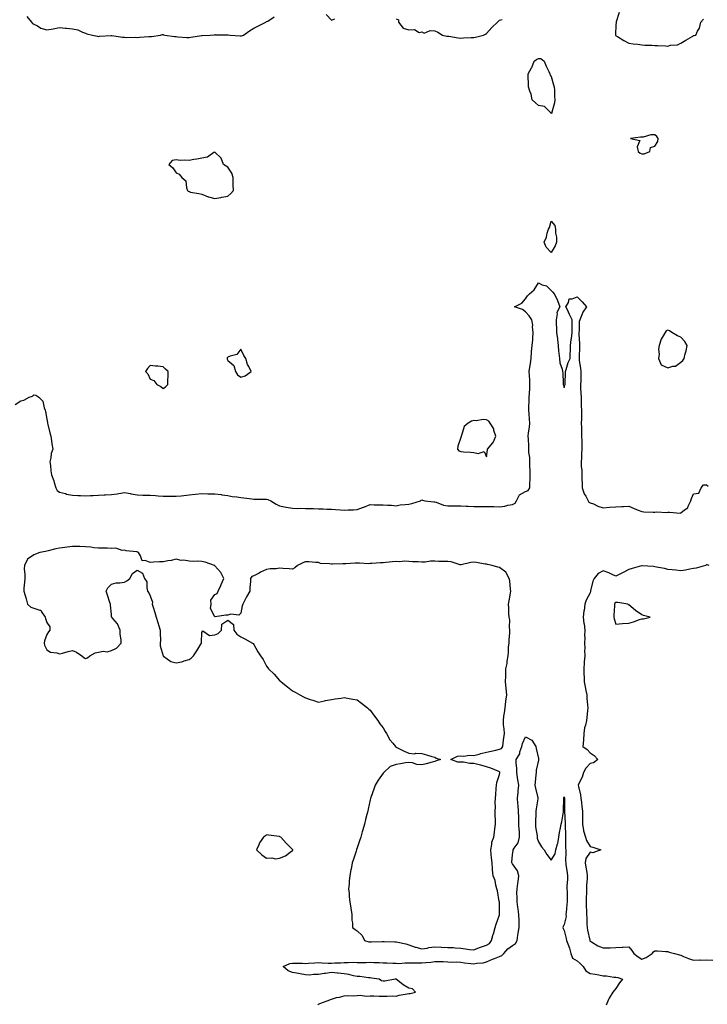
# Model space of a CAD drawing. Units: inches. Extents: x 915683 to 918323, y 7271498 to 7274138.
# Drawn here: x 916617 to 917149, y 7271983 to 7272744 of the extents above; entities that cross this region are included whole.
import ezdxf

# ---------------------------------------------------------------- set-up
doc = ezdxf.new("R2010")
doc.units = ezdxf.units.IN
doc.header["$MEASUREMENT"] = 0
doc.layers.add('Contour_91567271', color=7, linetype='Continuous', true_color=0x7e3bb2)

msp = doc.modelspace()

# ---------------------------------------------------------------- linework, layer by layer
at = {"layer": 'Contour_91567271'}
for points in [[(916622.56, 7272746.43, 3277), (916626.21, 7272741.92, 3277), (916627.18, 7272741.04, 3277), (916628.05, 7272740.49, 3277), (916630.93, 7272739.04, 3277), (916633.55, 7272737.42, 3277), (916638.05, 7272735.96, 3277), (916643.02, 7272736.89, 3277), (916643.07, 7272736.89, 3277), (916648.05, 7272737.96, 3277), (916652.52, 7272737.46, 3277), (916653.46, 7272737.33, 3277), (916658.05, 7272736.81, 3277), (916662.22, 7272736.09, 3277), (916665.67, 7272734.29, 3277), (916668.05, 7272733.54, 3277), (916669.09, 7272732.96, 3277), (916673.37, 7272731.92, 3277), (916677.18, 7272731.05, 3277), (916678.05, 7272731.02, 3277), (916678.86, 7272731.11, 3277), (916687.8, 7272731.67, 3277), (916688.05, 7272731.7, 3277), (916688.27, 7272731.7, 3277), (916696.51, 7272730.38, 3277), (916698.05, 7272730.38, 3277), (916699.71, 7272730.25, 3277), (916706.52, 7272730.4, 3277), (916708.05, 7272730.25, 3277), (916709.66, 7272730.31, 3277), (916716.89, 7272730.77, 3277), (916718.05, 7272730.82, 3277), (916718.97, 7272730.99, 3277), (916726.09, 7272731.92, 3277), (916727.46, 7272732.51, 3277), (916728.05, 7272732.39, 3277), (916728.35, 7272732.22, 3277), (916729.4, 7272731.92, 3277), (916736.91, 7272730.78, 3277), (916738.05, 7272730.78, 3277), (916739.28, 7272730.69, 3277), (916746.38, 7272730.25, 3277), (916748.05, 7272730.13, 3277), (916749.57, 7272730.4, 3277), (916757.68, 7272731.56, 3277), (916758.05, 7272731.62, 3277), (916758.33, 7272731.65, 3277), (916764.32, 7272731.92, 3277), (916767.68, 7272732.29, 3277), (916768.05, 7272732.37, 3277), (916768.4, 7272732.27, 3277), (916777.84, 7272732.13, 3277), (916778.05, 7272732.09, 3277), (916778.24, 7272732.11, 3277), (916779.74, 7272731.92, 3277), (916787.58, 7272731.45, 3277), (916788.05, 7272731.43, 3277), (916788.5, 7272731.46, 3277), (916790.11, 7272731.92, 3277), (916794.8, 7272735.17, 3277), (916798.05, 7272737.25, 3277), (916801.13, 7272738.84, 3277), (916807.53, 7272741.92, 3277), (916807.71, 7272742.26, 3277), (916808.05, 7272742.4, 3277), (916809.01, 7272742.88, 3277), (916813.96, 7272746.01, 3277)], [(916854.1, 7272747.97, 3277), (916858.05, 7272743.55, 3277), (916860.7, 7272744.57, 3277)], [(917080.49, 7272749.48, 3277), (917078.25, 7272742.13, 3277), (917078.19, 7272741.92, 3277), (917078.21, 7272741.76, 3277), (917078.05, 7272739.83, 3277), (917077.68, 7272732.28, 3277), (917077.68, 7272731.92, 3277), (917077.81, 7272731.68, 3277), (917078.05, 7272731.42, 3277), (917079.2, 7272730.78, 3277), (917084.05, 7272727.93, 3277), (917088.05, 7272725.82, 3277), (917091.38, 7272725.24, 3277), (917095.04, 7272724.93, 3277), (917098.05, 7272724.48, 3277), (917100.38, 7272724.24, 3277), (917105.79, 7272724.18, 3277), (917108.05, 7272723.99, 3277), (917110.01, 7272723.87, 3277), (917116.36, 7272723.61, 3277), (917118.05, 7272723.52, 3277), (917120.27, 7272724.15, 3277), (917125.48, 7272724.5, 3277), (917128.05, 7272725.82, 3277), (917131.94, 7272728.02, 3277), (917137.33, 7272731.2, 3277), (917138.05, 7272731.62, 3277), (917138.39, 7272731.58, 3277), (917139.77, 7272731.92, 3277), (917141.07, 7272734.95, 3277), (917142.51, 7272737.46, 3277), (917143.67, 7272741.92, 3277), (917145.74, 7272744.23, 3277)], [(916908.05, 7272744.44, 3277), (916909.83, 7272743.7, 3277), (916910.03, 7272741.92, 3277), (916913.53, 7272737.41, 3277), (916918.05, 7272736.06, 3277), (916922.36, 7272736.23, 3277), (916925.91, 7272734.06, 3277), (916928.05, 7272734.42, 3277), (916929.67, 7272733.54, 3277), (916934.35, 7272735.62, 3277), (916938.05, 7272735.18, 3277), (916940.27, 7272734.14, 3277), (916943.87, 7272731.92, 3277), (916947.38, 7272731.26, 3277), (916948.05, 7272731.22, 3277), (916948.88, 7272731.09, 3277), (916956.04, 7272729.91, 3277), (916958.05, 7272729.63, 3277), (916960.21, 7272729.75, 3277), (916966.23, 7272730.1, 3277), (916968.05, 7272730.21, 3277), (916969.57, 7272730.41, 3277), (916975.64, 7272731.92, 3277), (916977.25, 7272732.72, 3277), (916978.05, 7272733.27, 3277), (916982.03, 7272737.95, 3277), (916986.59, 7272741.92, 3277), (916987.31, 7272742.66, 3277), (916988.05, 7272743.5, 3277), (916990.19, 7272744.06, 3277)], [(916613.6, 7272446.37, 3276), (916618.05, 7272449.11, 3276), (916620.29, 7272449.68, 3276), (916624.52, 7272451.92, 3276), (916627.08, 7272452.89, 3276), (916628.05, 7272453.72, 3276), (916629.7, 7272453.57, 3276), (916632.01, 7272451.92, 3276), (916635.05, 7272448.92, 3276), (916636.1, 7272443.86, 3276), (916636.94, 7272441.92, 3276), (916637.05, 7272440.92, 3276), (916638.05, 7272435.06, 3276), (916638.64, 7272432.52, 3276), (916638.78, 7272431.92, 3276), (916639.03, 7272430.94, 3276), (916640.55, 7272424.42, 3276), (916641.22, 7272421.92, 3276), (916641.76, 7272418.22, 3276), (916642.1, 7272415.97, 3276), (916642.68, 7272411.92, 3276), (916641.41, 7272408.55, 3276), (916641.23, 7272405.1, 3276), (916640.49, 7272401.92, 3276), (916640.86, 7272399.12, 3276), (916641.3, 7272395.17, 3276), (916641.75, 7272391.92, 3276), (916643.48, 7272387.35, 3276), (916643.82, 7272386.15, 3276), (916645.21, 7272381.92, 3276), (916646.07, 7272379.94, 3276), (916648.05, 7272378.65, 3276), (916652.54, 7272377.43, 3276), (916653.26, 7272377.13, 3276), (916658.05, 7272376.26, 3276), (916662.1, 7272375.96, 3276), (916664.04, 7272375.93, 3276), (916668.05, 7272375.68, 3276), (916672, 7272375.87, 3276), (916673.97, 7272375.99, 3276), (916678.05, 7272376.17, 3276), (916682.52, 7272376.39, 3276), (916683.49, 7272376.48, 3276), (916688.05, 7272376.69, 3276), (916692.62, 7272377.35, 3276), (916693.67, 7272377.54, 3276), (916698.05, 7272378.2, 3276), (916702.56, 7272377.41, 3276), (916703.34, 7272377.21, 3276), (916708.05, 7272376.52, 3276), (916712.47, 7272376.34, 3276), (916713.66, 7272376.31, 3276), (916718.05, 7272376.15, 3276), (916722.11, 7272375.97, 3276), (916724.27, 7272375.71, 3276), (916728.05, 7272375.51, 3276), (916731.57, 7272375.44, 3276), (916734.54, 7272375.43, 3276), (916738.05, 7272375.36, 3276), (916741.87, 7272375.74, 3276), (916743.95, 7272376.02, 3276), (916748.05, 7272376.4, 3276), (916753.03, 7272376.95, 3276), (916753.08, 7272376.95, 3276), (916758.05, 7272377.47, 3276), (916762.61, 7272377.37, 3276), (916763.44, 7272377.3, 3276), (916768.05, 7272377.21, 3276), (916772.85, 7272376.72, 3276), (916773.35, 7272376.62, 3276), (916778.05, 7272376.04, 3276), (916781.45, 7272375.32, 3276), (916784.99, 7272374.98, 3276), (916788.05, 7272374.44, 3276), (916790.37, 7272374.24, 3276), (916796.68, 7272373.29, 3276), (916798.05, 7272373.15, 3276), (916799.23, 7272373.1, 3276), (916806.7, 7272373.28, 3276), (916808.05, 7272373.22, 3276), (916809.03, 7272372.9, 3276), (916811.33, 7272371.92, 3276), (916815.32, 7272369.2, 3276), (916818.05, 7272367.94, 3276), (916823.05, 7272366.92, 3276), (916828.05, 7272366.12, 3276), (916832.17, 7272366.04, 3276), (916833.84, 7272366.13, 3276), (916838.05, 7272366.05, 3276), (916841.98, 7272365.86, 3276), (916844.16, 7272365.81, 3276), (916848.05, 7272365.62, 3276), (916851.71, 7272365.58, 3276), (916854.49, 7272365.48, 3276), (916858.05, 7272365.45, 3276), (916861.3, 7272365.17, 3276), (916865, 7272364.97, 3276), (916868.05, 7272364.72, 3276), (916871.1, 7272364.97, 3276), (916875.05, 7272364.92, 3276), (916878.05, 7272365.22, 3276), (916883.01, 7272366.96, 3276), (916883.15, 7272367.02, 3276), (916888.05, 7272368.91, 3276), (916891.09, 7272368.88, 3276), (916895.02, 7272368.88, 3276), (916898.05, 7272368.85, 3276), (916901.45, 7272368.52, 3276), (916904.66, 7272368.53, 3276), (916908.05, 7272368.1, 3276), (916911.18, 7272368.79, 3276), (916915.05, 7272368.91, 3276), (916918.05, 7272369.4, 3276), (916920.2, 7272369.76, 3276), (916926.96, 7272371.92, 3276), (916927.54, 7272372.43, 3276), (916928.05, 7272372.58, 3276), (916928.58, 7272372.45, 3276), (916930.24, 7272371.92, 3276), (916937.17, 7272371.03, 3276), (916938.05, 7272371.15, 3276), (916939.09, 7272370.88, 3276), (916944.66, 7272368.53, 3276), (916948.05, 7272367.97, 3276), (916952.01, 7272367.96, 3276), (916954.03, 7272367.9, 3276), (916958.05, 7272367.89, 3276), (916962.21, 7272367.75, 3276), (916963.8, 7272367.67, 3276), (916968.05, 7272367.54, 3276), (916972.38, 7272367.59, 3276), (916973.62, 7272367.49, 3276), (916978.05, 7272367.53, 3276), (916982.55, 7272367.43, 3276), (916983.51, 7272367.38, 3276), (916988.05, 7272367.28, 3276), (916992.12, 7272367.85, 3276), (916994.53, 7272368.4, 3276), (916998.05, 7272368.97, 3276), (917000.02, 7272369.95, 3276), (917001.04, 7272371.92, 3276), (917003.56, 7272376.41, 3276), (917008.05, 7272379.12, 3276), (917010.08, 7272379.89, 3276), (917011.36, 7272381.92, 3276), (917011.35, 7272385.22, 3276), (917011.6, 7272388.37, 3276), (917011.6, 7272391.92, 3276), (917011.6, 7272395.47, 3276), (917011.56, 7272398.41, 3276), (917011.56, 7272401.92, 3276), (917011.39, 7272405.26, 3276), (917010.79, 7272409.18, 3276), (917010.63, 7272411.92, 3276), (917010.6, 7272414.47, 3276), (917010.3, 7272419.66, 3276), (917010.28, 7272421.92, 3276), (917010.51, 7272424.37, 3276), (917011.07, 7272428.9, 3276), (917011.33, 7272431.92, 3276), (917011.14, 7272435.01, 3276), (917010.86, 7272439.11, 3276), (917010.68, 7272441.92, 3276), (917010.74, 7272444.61, 3276), (917010.87, 7272449.1, 3276), (917010.93, 7272451.92, 3276), (917011.11, 7272454.98, 3276), (917011.33, 7272458.64, 3276), (917011.53, 7272461.92, 3276), (917011.34, 7272465.21, 3276), (917011.09, 7272468.88, 3276), (917010.91, 7272471.92, 3276), (917011.4, 7272475.28, 3276), (917011.98, 7272477.99, 3276), (917012.47, 7272481.92, 3276), (917012.81, 7272486.69, 3276), (917012.65, 7272487.32, 3276), (917013.32, 7272491.92, 3276), (917013.69, 7272496.28, 3276), (917013.73, 7272497.6, 3276), (917014.06, 7272501.92, 3276), (917013.58, 7272506.39, 3276), (917013.73, 7272507.6, 3276), (917012.92, 7272511.92, 3276), (917010.94, 7272514.81, 3276), (917008.05, 7272518.12, 3276), (917005.81, 7272519.68, 3276), (916999.68, 7272521.92, 3276), (917005.16, 7272524.81, 3276), (917008.05, 7272528.03, 3276), (917009.64, 7272530.33, 3276), (917011.17, 7272531.92, 3276), (917014.9, 7272535.07, 3276), (917018.05, 7272540.31, 3276), (917020.97, 7272538.99, 3276), (917024.33, 7272538.2, 3276), (917028.05, 7272534.55, 3276), (917029.33, 7272533.2, 3276), (917030.36, 7272531.92, 3276), (917032.51, 7272527.46, 3276), (917032.9, 7272526.77, 3276), (917034.66, 7272521.92, 3276), (917032.4, 7272517.57, 3276), (917032.58, 7272516.45, 3276), (917031.68, 7272511.92, 3276), (917031.72, 7272508.25, 3276), (917032.13, 7272505.99, 3276), (917032.16, 7272501.92, 3276), (917032.74, 7272497.23, 3276), (917032.79, 7272496.67, 3276), (917033.41, 7272491.92, 3276), (917033.73, 7272487.6, 3276), (917033.95, 7272486.02, 3276), (917034.29, 7272481.92, 3276), (917034.72, 7272478.59, 3276), (917036.33, 7272473.64, 3276), (917036.65, 7272471.92, 3276), (917036.87, 7272470.74, 3276), (917037.16, 7272462.81, 3276), (917037.29, 7272461.92, 3276), (917037.4, 7272461.27, 3276), (917038.05, 7272459.21, 3276), (917038.56, 7272461.4, 3276), (917038.69, 7272461.92, 3276), (917038.71, 7272462.57, 3276), (917038.94, 7272471.03, 3276), (917038.97, 7272471.92, 3276), (917039.54, 7272473.41, 3276), (917041.14, 7272478.83, 3276), (917042.74, 7272481.92, 3276), (917042.7, 7272486.57, 3276), (917042.8, 7272487.17, 3276), (917042.77, 7272491.92, 3276), (917043.45, 7272496.52, 3276), (917043.57, 7272497.44, 3276), (917044.21, 7272501.92, 3276), (917044.07, 7272505.9, 3276), (917044.25, 7272508.12, 3276), (917044.08, 7272511.92, 3276), (917042.17, 7272516.04, 3276), (917040.48, 7272519.49, 3276), (917039.31, 7272521.92, 3276), (917041.31, 7272525.18, 3276), (917041.83, 7272528.13, 3276), (917044.05, 7272527.93, 3276), (917048.05, 7272529.57, 3276), (917051.8, 7272525.67, 3276), (917055.29, 7272521.92, 3276), (917052.33, 7272517.64, 3276), (917051.73, 7272515.6, 3276), (917050.16, 7272511.92, 3276), (917049.47, 7272510.5, 3276), (917049.69, 7272503.56, 3276), (917049.3, 7272501.92, 3276), (917049.44, 7272500.53, 3276), (917049.74, 7272493.62, 3276), (917049.94, 7272491.92, 3276), (917049.87, 7272490.09, 3276), (917049.53, 7272483.39, 3276), (917049.47, 7272481.92, 3276), (917049.66, 7272480.31, 3276), (917050.66, 7272474.53, 3276), (917050.94, 7272471.92, 3276), (917050.75, 7272469.22, 3276), (917050.79, 7272464.66, 3276), (917050.63, 7272461.92, 3276), (917050.7, 7272459.26, 3276), (917050.99, 7272454.86, 3276), (917051.07, 7272451.92, 3276), (917051.16, 7272448.8, 3276), (917051.24, 7272445.11, 3276), (917051.34, 7272441.92, 3276), (917051.28, 7272438.69, 3276), (917051.3, 7272435.16, 3276), (917051.24, 7272431.92, 3276), (917051.3, 7272428.67, 3276), (917051.41, 7272425.28, 3276), (917051.47, 7272421.92, 3276), (917051.62, 7272418.36, 3276), (917051.6, 7272415.47, 3276), (917051.77, 7272411.92, 3276), (917051.5, 7272408.47, 3276), (917051.3, 7272405.16, 3276), (917051.05, 7272401.92, 3276), (917051.2, 7272398.77, 3276), (917051.55, 7272395.42, 3276), (917051.7, 7272391.92, 3276), (917051.77, 7272388.2, 3276), (917051.91, 7272385.78, 3276), (917051.98, 7272381.92, 3276), (917053.34, 7272377.2, 3276), (917054.62, 7272375.35, 3276), (917056.51, 7272371.92, 3276), (917057.03, 7272370.9, 3276), (917058.05, 7272370.41, 3276), (917060.54, 7272369.43, 3276), (917063.94, 7272367.82, 3276), (917068.05, 7272366.58, 3276), (917073.02, 7272366.89, 3276), (917073.08, 7272366.89, 3276), (917078.05, 7272367.23, 3276), (917082.56, 7272367.42, 3276), (917083.75, 7272367.61, 3276), (917088.05, 7272367.84, 3276), (917092.06, 7272365.92, 3276), (917095.28, 7272364.69, 3276), (917098.05, 7272363.52, 3276), (917099.61, 7272363.47, 3276), (917106.74, 7272363.23, 3276), (917108.05, 7272363.19, 3276), (917109.54, 7272363.4, 3276), (917117.15, 7272362.82, 3276), (917118.05, 7272363.04, 3276), (917119.35, 7272363.22, 3276), (917127.52, 7272362.45, 3276), (917128.05, 7272362.56, 3276), (917130.99, 7272364.87, 3276), (917133.52, 7272366.45, 3276), (917133.78, 7272367.65, 3276), (917135.87, 7272371.92, 3276), (917136.4, 7272373.57, 3276), (917138.05, 7272377.18, 3276), (917142.05, 7272377.92, 3276), (917143.75, 7272381.92, 3276), (917145.73, 7272384.24, 3276), (917148.05, 7272384.16, 3276), (917149.23, 7272383.09, 3276)], [(917150.09, 7272321.92, 3276), (917148.46, 7272322.33, 3276), (917148.05, 7272322.32, 3276), (917147.75, 7272322.21, 3276), (917147.11, 7272321.92, 3276), (917140.04, 7272319.93, 3276), (917138.05, 7272319.48, 3276), (917135.07, 7272318.93, 3276), (917131.72, 7272318.25, 3276), (917128.05, 7272317.63, 3276), (917124.31, 7272318.18, 3276), (917121.57, 7272318.4, 3276), (917118.05, 7272318.87, 3276), (917115.56, 7272319.43, 3276), (917109.31, 7272320.65, 3276), (917108.05, 7272320.92, 3276), (917107.13, 7272321, 3276), (917098.27, 7272321.7, 3276), (917098.05, 7272321.71, 3276), (917097.75, 7272321.63, 3276), (917090.45, 7272319.52, 3276), (917088.05, 7272318.69, 3276), (917083.62, 7272316.35, 3276), (917081.51, 7272315.38, 3276), (917078.05, 7272313.7, 3276), (917075.01, 7272314.97, 3276), (917072.39, 7272316.27, 3276), (917068.05, 7272317.62, 3276), (917064.33, 7272315.64, 3276), (917061.28, 7272311.92, 3276), (917060.13, 7272309.84, 3276), (917058.42, 7272302.29, 3276), (917058.29, 7272301.92, 3276), (917058.28, 7272301.7, 3276), (917058.05, 7272300.8, 3276), (917054.99, 7272294.98, 3276), (917053.96, 7272291.92, 3276), (917053.32, 7272287.18, 3276), (917053.23, 7272286.74, 3276), (917052.66, 7272281.92, 3276), (917053.27, 7272277.14, 3276), (917053.33, 7272276.64, 3276), (917053.95, 7272271.92, 3276), (917053.76, 7272267.63, 3276), (917053.94, 7272266.03, 3276), (917053.68, 7272261.92, 3276), (917053.84, 7272257.7, 3276), (917053.73, 7272256.24, 3276), (917053.85, 7272251.92, 3276), (917053.54, 7272247.42, 3276), (917053.39, 7272246.58, 3276), (917053.14, 7272241.92, 3276), (917053.31, 7272237.18, 3276), (917053.35, 7272236.63, 3276), (917053.52, 7272231.92, 3276), (917054.1, 7272227.97, 3276), (917054.82, 7272225.15, 3276), (917055.4, 7272221.92, 3276), (917055.54, 7272219.41, 3276), (917056.07, 7272213.9, 3276), (917056.18, 7272211.92, 3276), (917055.9, 7272209.77, 3276), (917055.63, 7272204.34, 3276), (917055.25, 7272201.92, 3276), (917054.52, 7272198.39, 3276), (917053.62, 7272196.35, 3276), (917053.13, 7272191.92, 3276), (917052.93, 7272187.05, 3276), (917052.83, 7272186.7, 3276), (917052.51, 7272181.92, 3276), (917055.65, 7272179.52, 3276), (917058.05, 7272176.91, 3276), (917061.22, 7272175.08, 3276), (917064.02, 7272171.92, 3276), (917060.7, 7272169.27, 3276), (917058.05, 7272168.67, 3276), (917054.78, 7272165.19, 3276), (917052.84, 7272161.92, 3276), (917051.79, 7272158.18, 3276), (917049.35, 7272153.23, 3276), (917048.85, 7272151.92, 3276), (917048.97, 7272151, 3276), (917050.69, 7272144.56, 3276), (917050.96, 7272141.92, 3276), (917051.38, 7272138.6, 3276), (917051.62, 7272135.49, 3276), (917052.12, 7272131.92, 3276), (917052.09, 7272127.88, 3276), (917052.11, 7272125.98, 3276), (917052.08, 7272121.92, 3276), (917052.93, 7272117.05, 3276), (917052.9, 7272116.76, 3276), (917054.58, 7272111.92, 3276), (917055.37, 7272109.24, 3276), (917058.05, 7272104.65, 3276), (917060.24, 7272104.11, 3276), (917066.29, 7272101.92, 3276), (917060.25, 7272099.71, 3276), (917058.05, 7272100.27, 3276), (917054.68, 7272095.3, 3276), (917054.14, 7272091.92, 3276), (917054.71, 7272088.58, 3276), (917055.42, 7272084.55, 3276), (917055.87, 7272081.92, 3276), (917055.84, 7272079.71, 3276), (917055.32, 7272074.65, 3276), (917055.29, 7272071.92, 3276), (917055.25, 7272069.12, 3276), (917055.03, 7272064.94, 3276), (917055, 7272061.92, 3276), (917054.89, 7272058.76, 3276), (917055.32, 7272054.65, 3276), (917055.2, 7272051.92, 3276), (917055.55, 7272049.43, 3276), (917055.39, 7272044.58, 3276), (917055.67, 7272041.92, 3276), (917055.93, 7272039.79, 3276), (917057.76, 7272032.2, 3276), (917057.81, 7272031.92, 3276), (917057.87, 7272031.73, 3276), (917058.05, 7272031.43, 3276), (917059.1, 7272030.87, 3276), (917063.99, 7272027.86, 3276), (917068.05, 7272026.3, 3276), (917072.45, 7272026.32, 3276), (917073.63, 7272026.34, 3276), (917078.05, 7272026.37, 3276), (917082.79, 7272026.66, 3276), (917083.3, 7272026.68, 3276), (917088.05, 7272026.97, 3276), (917090.32, 7272024.19, 3276), (917091.84, 7272021.92, 3276), (917095.28, 7272019.16, 3276), (917098.05, 7272017.57, 3276), (917101.25, 7272018.72, 3276), (917105.88, 7272021.92, 3276), (917106.91, 7272023.06, 3276), (917108.05, 7272023.96, 3276), (917110.06, 7272023.93, 3276), (917116.62, 7272023.35, 3276), (917118.05, 7272023.33, 3276), (917119.1, 7272022.97, 3276), (917123.38, 7272021.92, 3276), (917127.05, 7272020.92, 3276), (917128.05, 7272020.52, 3276), (917130.31, 7272019.66, 3276), (917134.12, 7272017.99, 3276), (917138.05, 7272016.74, 3276), (917142.96, 7272016.83, 3276), (917143.15, 7272016.82, 3276), (917148.05, 7272016.91, 3276), (917152.81, 7272016.68, 3276)], [(916847.72, 7271982.25, 3275), (916848.05, 7271982.61, 3275), (916849.21, 7271983.08, 3275), (916854.76, 7271985.2, 3275), (916858.05, 7271986.58, 3275), (916862.04, 7271987.93, 3275), (916864.34, 7271988.21, 3275), (916868.05, 7271989.13, 3275), (916870.61, 7271989.36, 3275), (916875.3, 7271989.17, 3275), (916878.05, 7271989.36, 3275), (916880.4, 7271989.57, 3275), (916885.11, 7271988.98, 3275), (916888.05, 7271989.15, 3275), (916890.85, 7271989.12, 3275), (916895, 7271988.87, 3275), (916898.05, 7271988.84, 3275), (916901.22, 7271988.75, 3275), (916905.19, 7271989.06, 3275), (916908.05, 7271988.96, 3275), (916910.36, 7271989.61, 3275), (916916.73, 7271990.59, 3275), (916918.05, 7271990.9, 3275), (916918.93, 7271991.03, 3275), (916923, 7271991.92, 3275), (916920.73, 7271994.6, 3275), (916918.05, 7271995.07, 3275), (916913.67, 7271997.54, 3275), (916908.24, 7272001.92, 3275), (916908.09, 7272001.96, 3275), (916908.05, 7272001.98, 3275), (916908, 7272001.97, 3275), (916907.26, 7272001.92, 3275), (916899.42, 7272000.54, 3275), (916898.05, 7272000.57, 3275), (916896.87, 7272000.75, 3275), (916895, 7272001.92, 3275), (916889.03, 7272002.91, 3275), (916888.05, 7272003, 3275), (916886.86, 7272003.11, 3275), (916880.12, 7272003.99, 3275), (916878.05, 7272004.17, 3275), (916875.27, 7272004.69, 3275), (916871.64, 7272005.51, 3275), (916868.05, 7272006.15, 3275), (916863.39, 7272006.58, 3275), (916862.77, 7272006.65, 3275), (916858.05, 7272007.07, 3275), (916853.46, 7272006.51, 3275), (916852.45, 7272006.32, 3275), (916848.05, 7272005.73, 3275), (916844.23, 7272005.74, 3275), (916841.34, 7272005.21, 3275), (916838.05, 7272005.24, 3275), (916833.88, 7272006.09, 3275), (916832.63, 7272006.51, 3275), (916828.05, 7272007.18, 3275), (916824.55, 7272008.41, 3275), (916820.91, 7272011.92, 3275), (916825.92, 7272014.05, 3275), (916828.05, 7272014.41, 3275), (916830.44, 7272014.31, 3275), (916835.63, 7272014.33, 3275), (916838.05, 7272014.24, 3275), (916840.45, 7272014.32, 3275), (916845.27, 7272014.7, 3275), (916848.05, 7272014.78, 3275), (916850.76, 7272014.63, 3275), (916855.48, 7272014.49, 3275), (916858.05, 7272014.35, 3275), (916860.7, 7272014.57, 3275), (916865.21, 7272014.75, 3275), (916868.05, 7272015.02, 3275), (916870.92, 7272014.78, 3275), (916874.92, 7272015.05, 3275), (916878.05, 7272014.86, 3275), (916881.04, 7272014.91, 3275), (916885, 7272014.98, 3275), (916888.05, 7272015.03, 3275), (916890.96, 7272014.83, 3275), (916895.08, 7272014.89, 3275), (916898.05, 7272014.71, 3275), (916900.87, 7272014.74, 3275), (916905.64, 7272014.33, 3275), (916908.05, 7272014.35, 3275), (916910.3, 7272014.17, 3275), (916915.22, 7272014.74, 3275), (916918.05, 7272014.59, 3275), (916920.64, 7272014.52, 3275), (916925.37, 7272014.6, 3275), (916928.05, 7272014.53, 3275), (916931.14, 7272015.02, 3275), (916934.89, 7272015.08, 3275), (916938.05, 7272015.77, 3275), (916941.79, 7272015.66, 3275), (916944.35, 7272015.62, 3275), (916948.05, 7272015.51, 3275), (916951.41, 7272015.28, 3275), (916954.65, 7272015.32, 3275), (916958.05, 7272015.12, 3275), (916960.88, 7272014.74, 3275), (916965.74, 7272014.23, 3275), (916968.05, 7272013.94, 3275), (916970.59, 7272014.46, 3275), (916975.35, 7272014.63, 3275), (916978.05, 7272015.47, 3275), (916982.53, 7272017.44, 3275), (916984.2, 7272018.06, 3275), (916988.05, 7272019.62, 3275), (916989.75, 7272020.21, 3275), (916991.36, 7272021.92, 3275), (916994.45, 7272025.52, 3275), (916998.05, 7272028.12, 3275), (917000.47, 7272029.5, 3275), (917001.57, 7272031.92, 3275), (917002.24, 7272036.11, 3275), (917002.48, 7272037.49, 3275), (917003.17, 7272041.92, 3275), (917003.12, 7272046.84, 3275), (917003.13, 7272047.01, 3275), (917003.07, 7272051.92, 3275), (917002.38, 7272056.25, 3275), (917002.18, 7272057.79, 3275), (917001.55, 7272061.92, 3275), (917001.59, 7272065.46, 3275), (917001.51, 7272068.45, 3275), (917001.55, 7272071.92, 3275), (917002.14, 7272076, 3275), (917002.44, 7272077.54, 3275), (917003, 7272081.92, 3275), (917001.88, 7272085.75, 3275), (916998.05, 7272091.1, 3275), (916997.73, 7272091.6, 3275), (916997.6, 7272091.92, 3275), (916997.57, 7272092.4, 3275), (916998.05, 7272098.14, 3275), (916998.55, 7272101.42, 3275), (916998.67, 7272101.92, 3275), (916999.44, 7272103.31, 3275), (917002.43, 7272107.54, 3275), (917003.59, 7272111.92, 3275), (917003.34, 7272116.63, 3275), (917003.32, 7272117.19, 3275), (917003.06, 7272121.92, 3275), (917002.88, 7272126.74, 3275), (917002.87, 7272127.1, 3275), (917002.69, 7272131.92, 3275), (917002.39, 7272136.26, 3275), (917002.25, 7272137.72, 3275), (917001.95, 7272141.92, 3275), (917002.38, 7272146.25, 3275), (917002.4, 7272147.57, 3275), (917002.92, 7272151.92, 3275), (917002.27, 7272156.14, 3275), (917001.99, 7272157.97, 3275), (917001.38, 7272161.92, 3275), (917001.39, 7272165.26, 3275), (917000.92, 7272169.06, 3275), (917000.93, 7272171.92, 3275), (917003.7, 7272176.28, 3275), (917003.83, 7272177.7, 3275), (917005.17, 7272181.92, 3275), (917005.77, 7272184.21, 3275), (917008.05, 7272189.45, 3275), (917013.05, 7272186.92, 3275), (917016.16, 7272181.92, 3275), (917016.47, 7272180.35, 3275), (917018.05, 7272172.67, 3275), (917018.17, 7272172.04, 3275), (917018.19, 7272171.92, 3275), (917018.18, 7272171.78, 3275), (917018.05, 7272171.35, 3275), (917016.37, 7272163.6, 3275), (917016.34, 7272161.92, 3275), (917016.06, 7272159.94, 3275), (917015.58, 7272154.39, 3275), (917015.19, 7272151.92, 3275), (917015.82, 7272149.69, 3275), (917017.63, 7272142.34, 3275), (917017.75, 7272141.92, 3275), (917017.7, 7272141.57, 3275), (917016.3, 7272133.67, 3275), (917016.08, 7272131.92, 3275), (917015.99, 7272129.86, 3275), (917015.96, 7272124.01, 3275), (917015.86, 7272121.92, 3275), (917015.96, 7272119.82, 3275), (917017.02, 7272112.96, 3275), (917017.07, 7272111.92, 3275), (917017.2, 7272111.06, 3275), (917018.05, 7272108.3, 3275), (917020.59, 7272104.46, 3275), (917022.41, 7272101.92, 3275), (917024.6, 7272098.47, 3275), (917028.05, 7272093.98, 3275), (917031.08, 7272098.88, 3275), (917031.67, 7272101.92, 3275), (917032.89, 7272106.76, 3275), (917032.98, 7272106.99, 3275), (917033.82, 7272111.92, 3275), (917034.5, 7272115.47, 3275), (917035.24, 7272119.11, 3275), (917035.78, 7272121.92, 3275), (917036.19, 7272123.78, 3275), (917037.41, 7272131.28, 3275), (917037.54, 7272131.92, 3275), (917037.55, 7272132.42, 3275), (917037.63, 7272141.5, 3275), (917037.63, 7272141.92, 3275), (917037.67, 7272142.3, 3275), (917038.05, 7272143.11, 3275), (917038.16, 7272142.03, 3275), (917038.17, 7272141.92, 3275), (917038.18, 7272141.79, 3275), (917038.2, 7272132.07, 3275), (917038.21, 7272131.76, 3275), (917038.64, 7272122.51, 3275), (917038.66, 7272121.92, 3275), (917038.65, 7272121.31, 3275), (917039.09, 7272112.96, 3275), (917039.08, 7272111.92, 3275), (917039.11, 7272110.87, 3275), (917039.13, 7272103, 3275), (917039.16, 7272101.92, 3275), (917039.21, 7272100.76, 3275), (917039.11, 7272092.98, 3275), (917039.17, 7272091.92, 3275), (917039.33, 7272090.63, 3275), (917040.24, 7272084.12, 3275), (917040.53, 7272081.92, 3275), (917040.53, 7272079.44, 3275), (917040.17, 7272074.04, 3275), (917040.17, 7272071.92, 3275), (917040.23, 7272069.73, 3275), (917040.36, 7272064.23, 3275), (917040.43, 7272061.92, 3275), (917040.15, 7272059.82, 3275), (917039.58, 7272053.44, 3275), (917039.39, 7272051.92, 3275), (917039.44, 7272050.53, 3275), (917038.05, 7272044.23, 3275), (917037.22, 7272042.75, 3275), (917037.06, 7272041.92, 3275), (917037.27, 7272041.14, 3275), (917038.05, 7272039.55, 3275), (917039.64, 7272033.5, 3275), (917039.85, 7272031.92, 3275), (917040.74, 7272029.23, 3275), (917042.04, 7272025.9, 3275), (917043.14, 7272021.92, 3275), (917044.47, 7272018.34, 3275), (917048.05, 7272016.26, 3275), (917050.39, 7272014.25, 3275), (917052.73, 7272011.92, 3275), (917054.68, 7272008.55, 3275), (917058.05, 7272006.43, 3275), (917061.93, 7272005.8, 3275), (917064.69, 7272005.28, 3275), (917068.05, 7272004.71, 3275), (917070.75, 7272004.63, 3275), (917076.43, 7272003.53, 3275), (917078.05, 7272003.46, 3275), (917079.5, 7272003.38, 3275), (917082.97, 7272001.92, 3275), (917080.8, 7271999.18, 3275), (917078.05, 7271994.73, 3275), (917076.72, 7271993.25, 3275), (917075.62, 7271991.92, 3275), (917072.69, 7271987.28, 3275), (917072.35, 7271986.22, 3275), (917070.51, 7271981.92, 3275)]]:
    msp.add_polyline3d(points, dxfattribs=at)
for points in [[(917028.05, 7272671.39, 3276), (917027.84, 7272671.71, 3276), (917027.62, 7272671.92, 3276), (917022.78, 7272676.65, 3276), (917018.05, 7272677.49, 3276), (917015.81, 7272679.68, 3276), (917013.36, 7272681.92, 3276), (917012.42, 7272686.3, 3276), (917011.4, 7272688.57, 3276), (917010.35, 7272691.92, 3276), (917010.44, 7272694.3, 3276), (917010.14, 7272699.83, 3276), (917010.24, 7272701.92, 3276), (917012.76, 7272706.64, 3276), (917012.99, 7272706.99, 3276), (917014.73, 7272711.92, 3276), (917016.73, 7272713.24, 3276), (917018.05, 7272714.01, 3276), (917019.94, 7272713.81, 3276), (917022.58, 7272711.92, 3276), (917024, 7272707.87, 3276), (917026.03, 7272703.94, 3276), (917026.95, 7272701.92, 3276), (917027.23, 7272701.11, 3276), (917028.05, 7272699.86, 3276), (917029.77, 7272693.65, 3276), (917030.3, 7272691.92, 3276), (917030.49, 7272689.48, 3276), (917030.63, 7272684.5, 3276), (917030.84, 7272681.92, 3276), (917030.45, 7272679.52, 3276), (917028.53, 7272672.4, 3276), (917028.44, 7272671.92, 3276), (917028.35, 7272671.63, 3276)], [(917098.05, 7272640.22, 3277), (917099.78, 7272640.19, 3277), (917104.16, 7272641.92, 3277), (917104.81, 7272645.16, 3277), (917108.05, 7272646.15, 3277), (917110.26, 7272649.71, 3277), (917110.54, 7272651.92, 3277), (917109.68, 7272653.55, 3277), (917108.05, 7272654.8, 3277), (917105.06, 7272654.92, 3277), (917099.06, 7272652.94, 3277), (917098.05, 7272653.02, 3277), (917096.87, 7272653.1, 3277), (917089.24, 7272651.92, 3277), (917096.6, 7272650.47, 3277), (917094.38, 7272645.59, 3277), (917095.26, 7272641.92, 3277), (917096.73, 7272640.59, 3277)], [(916778.05, 7272607.52, 3277), (916780.35, 7272609.62, 3277), (916782.41, 7272611.92, 3277), (916782.28, 7272616.15, 3277), (916782.24, 7272617.73, 3277), (916782.11, 7272621.92, 3277), (916781.24, 7272625.11, 3277), (916778.05, 7272629.97, 3277), (916776.83, 7272630.71, 3277), (916774.79, 7272631.92, 3277), (916772.83, 7272636.7, 3277), (916768.05, 7272641.48, 3277), (916767.23, 7272641.1, 3277), (916762.27, 7272637.7, 3277), (916758.05, 7272636.9, 3277), (916754.04, 7272635.93, 3277), (916751.82, 7272635.69, 3277), (916748.05, 7272634.97, 3277), (916744.77, 7272635.2, 3277), (916741.26, 7272635.13, 3277), (916738.05, 7272635.43, 3277), (916735.01, 7272634.96, 3277), (916732.36, 7272631.92, 3277), (916735.56, 7272629.43, 3277), (916738.05, 7272625.42, 3277), (916740.52, 7272624.39, 3277), (916742.41, 7272621.92, 3277), (916745.53, 7272619.39, 3277), (916746.19, 7272613.78, 3277), (916746.97, 7272611.92, 3277), (916747.34, 7272611.21, 3277), (916748.05, 7272610.95, 3277), (916749.3, 7272610.66, 3277), (916755.66, 7272609.53, 3277), (916758.05, 7272608.89, 3277), (916762.95, 7272606.82, 3277), (916763.15, 7272606.82, 3277), (916768.05, 7272605.7, 3277), (916772.6, 7272606.47, 3277), (916773.43, 7272606.54, 3277)], [(917028.05, 7272563.96, 3276), (917024.13, 7272568, 3276), (917022.59, 7272571.92, 3276), (917024.21, 7272575.76, 3276), (917024.94, 7272578.81, 3276), (917025.96, 7272581.92, 3276), (917026.67, 7272583.3, 3276), (917028.05, 7272588.18, 3276), (917030.9, 7272584.77, 3276), (917031.32, 7272581.92, 3276), (917031.26, 7272578.71, 3276), (917031.97, 7272575.84, 3276), (917031.94, 7272571.92, 3276), (917031.02, 7272568.95, 3276)], [(917128.05, 7272479.03, 3277), (917129.63, 7272480.34, 3277), (917130.74, 7272481.92, 3277), (917131.56, 7272485.44, 3277), (917132.2, 7272487.78, 3277), (917133.08, 7272491.92, 3277), (917131.26, 7272495.12, 3277), (917128.05, 7272498.39, 3277), (917125.65, 7272499.52, 3277), (917121.28, 7272501.92, 3277), (917119.48, 7272503.35, 3277), (917118.05, 7272503.87, 3277), (917116.73, 7272503.24, 3277), (917115.98, 7272501.92, 3277), (917113.02, 7272496.96, 3277), (917113.01, 7272496.88, 3277), (917111.54, 7272491.92, 3277), (917110.91, 7272489.06, 3277), (917111.38, 7272485.25, 3277), (917110.97, 7272481.92, 3277), (917113.06, 7272476.93, 3277), (917118.05, 7272474.78, 3277), (917122.1, 7272475.97, 3277), (917124.05, 7272475.92, 3277)], [(916788.05, 7272467.43, 3277), (916791.54, 7272468.43, 3277), (916796.07, 7272471.92, 3277), (916794.23, 7272475.74, 3277), (916793.36, 7272477.23, 3277), (916791.85, 7272481.92, 3277), (916790.46, 7272484.33, 3277), (916788.05, 7272489.06, 3277), (916785.04, 7272484.93, 3277), (916779.84, 7272483.71, 3277), (916778.05, 7272482.85, 3277), (916777.6, 7272482.37, 3277), (916777.44, 7272481.92, 3277), (916777.49, 7272481.35, 3277), (916778.05, 7272480.43, 3277), (916782.66, 7272476.53, 3277), (916784, 7272471.92, 3277), (916785.46, 7272469.33, 3277)], [(916728.05, 7272458.66, 3277), (916729.95, 7272460.02, 3277), (916731.55, 7272461.92, 3277), (916731.58, 7272465.46, 3277), (916732.02, 7272467.96, 3277), (916732.02, 7272471.92, 3277), (916729.88, 7272473.75, 3277), (916728.05, 7272475.45, 3277), (916724.06, 7272475.91, 3277), (916722.02, 7272475.89, 3277), (916718.05, 7272476.5, 3277), (916715.86, 7272474.11, 3277), (916714.44, 7272471.92, 3277), (916716.13, 7272470, 3277), (916718.05, 7272465.93, 3277), (916720.92, 7272464.79, 3277), (916723.16, 7272461.92, 3277), (916726.31, 7272460.18, 3277)], [(916978.05, 7272405.84, 3277), (916978.64, 7272411.33, 3277), (916978.62, 7272411.92, 3277), (916982.94, 7272416.8, 3277), (916983.05, 7272416.92, 3277), (916985.16, 7272421.92, 3277), (916983.72, 7272426.26, 3277), (916983.58, 7272427.45, 3277), (916980.67, 7272431.92, 3277), (916979.65, 7272433.52, 3277), (916978.05, 7272434.45, 3277), (916975.29, 7272434.68, 3277), (916969.91, 7272433.78, 3277), (916968.05, 7272434.06, 3277), (916966.41, 7272433.56, 3277), (916963.81, 7272431.92, 3277), (916960.66, 7272429.3, 3277), (916958.52, 7272422.39, 3277), (916958.28, 7272421.92, 3277), (916958.35, 7272421.62, 3277), (916958.05, 7272420.95, 3277), (916955.72, 7272414.24, 3277), (916955.56, 7272411.92, 3277), (916956.67, 7272410.54, 3277), (916958.05, 7272409.97, 3277), (916960.14, 7272409.83, 3277), (916965.65, 7272409.53, 3277), (916968.05, 7272409.35, 3277), (916971.5, 7272408.47, 3277), (916976.15, 7272410.02, 3277)], [(916978.05, 7272028.36, 3276), (916980.28, 7272029.69, 3276), (916981.86, 7272031.92, 3276), (916983.15, 7272036.82, 3276), (916983.25, 7272037.12, 3276), (916984.64, 7272041.92, 3276), (916985.36, 7272044.62, 3276), (916988.02, 7272051.88, 3276), (916988.03, 7272051.94, 3276), (916987.89, 7272061.76, 3276), (916987.91, 7272061.92, 3276), (916987.88, 7272062.09, 3276), (916986.37, 7272070.24, 3276), (916986.07, 7272071.92, 3276), (916985.23, 7272074.74, 3276), (916984.54, 7272078.41, 3276), (916983.1, 7272081.92, 3276), (916982.65, 7272086.52, 3276), (916982.65, 7272087.32, 3276), (916982.27, 7272091.92, 3276), (916981.9, 7272095.77, 3276), (916981.69, 7272098.28, 3276), (916981.34, 7272101.92, 3276), (916982.2, 7272106.07, 3276), (916982.13, 7272107.84, 3276), (916983.73, 7272111.92, 3276), (916984.17, 7272115.8, 3276), (916984.46, 7272118.33, 3276), (916984.87, 7272121.92, 3276), (916984.85, 7272125.12, 3276), (916984.63, 7272128.5, 3276), (916984.62, 7272131.92, 3276), (916984.79, 7272135.18, 3276), (916984.75, 7272138.62, 3276), (916984.91, 7272141.92, 3276), (916985.11, 7272144.86, 3276), (916985.51, 7272149.38, 3276), (916985.69, 7272151.92, 3276), (916985.92, 7272154.06, 3276), (916988.05, 7272160.36, 3276), (916988.32, 7272161.65, 3276), (916988.33, 7272161.92, 3276), (916988.25, 7272162.12, 3276), (916988.05, 7272162.26, 3276), (916987.5, 7272162.47, 3276), (916981.37, 7272165.23, 3276), (916978.05, 7272166.24, 3276), (916973.51, 7272167.38, 3276), (916972.28, 7272167.69, 3276), (916968.05, 7272168.76, 3276), (916965.03, 7272168.89, 3276), (916960.21, 7272169.76, 3276), (916958.05, 7272169.89, 3276), (916955.86, 7272169.72, 3276), (916950.31, 7272171.92, 3276), (916955.57, 7272174.4, 3276), (916958.05, 7272174.63, 3276), (916960.49, 7272174.36, 3276), (916964.76, 7272175.2, 3276), (916968.05, 7272175, 3276), (916972.2, 7272176.06, 3276), (916973.56, 7272176.4, 3276), (916978.05, 7272177.59, 3276), (916981.63, 7272178.35, 3276), (916985.29, 7272179.16, 3276), (916988.05, 7272179.75, 3276), (916989.47, 7272180.49, 3276), (916990.62, 7272181.92, 3276), (916990.95, 7272184.82, 3276), (916991.41, 7272188.55, 3276), (916991.8, 7272191.92, 3276), (916991.62, 7272195.49, 3276), (916991.19, 7272198.78, 3276), (916991.02, 7272201.92, 3276), (916991.38, 7272205.24, 3276), (916991.99, 7272207.98, 3276), (916992.31, 7272211.92, 3276), (916992.94, 7272216.81, 3276), (916992.95, 7272217.02, 3276), (916993.7, 7272221.92, 3276), (916993.21, 7272226.75, 3276), (916993.2, 7272227.07, 3276), (916992.65, 7272231.92, 3276), (916992.79, 7272236.67, 3276), (916992.84, 7272237.13, 3276), (916992.95, 7272241.92, 3276), (916993.91, 7272246.06, 3276), (916993.94, 7272247.82, 3276), (916994.62, 7272251.92, 3276), (916994.96, 7272255.01, 3276), (916995.09, 7272258.96, 3276), (916995.37, 7272261.92, 3276), (916995.54, 7272264.43, 3276), (916995.89, 7272269.76, 3276), (916996.03, 7272271.92, 3276), (916995.74, 7272274.22, 3276), (916995.93, 7272279.8, 3276), (916995.55, 7272281.92, 3276), (916995.35, 7272284.63, 3276), (916995.15, 7272289.03, 3276), (916994.93, 7272291.92, 3276), (916995.38, 7272294.59, 3276), (916996.52, 7272300.4, 3276), (916996.79, 7272301.92, 3276), (916996.52, 7272303.45, 3276), (916996.06, 7272309.93, 3276), (916995.59, 7272311.92, 3276), (916992.86, 7272316.73, 3276), (916988.05, 7272320.28, 3276), (916986.76, 7272320.63, 3276), (916982.24, 7272321.92, 3276), (916978.84, 7272322.71, 3276), (916978.05, 7272322.85, 3276), (916976.98, 7272322.98, 3276), (916970.32, 7272324.2, 3276), (916968.05, 7272324.47, 3276), (916965.78, 7272324.19, 3276), (916958.51, 7272322.38, 3276), (916958.05, 7272322.3, 3276), (916957.6, 7272322.37, 3276), (916950.72, 7272324.59, 3276), (916948.05, 7272324.84, 3276), (916944.97, 7272325, 3276), (916941.22, 7272325.08, 3276), (916938.05, 7272325.26, 3276), (916934.67, 7272325.3, 3276), (916930.54, 7272324.41, 3276), (916928.05, 7272324.46, 3276), (916925.26, 7272324.7, 3276), (916920.83, 7272324.7, 3276), (916918.05, 7272325.01, 3276), (916914.8, 7272325.17, 3276), (916910.83, 7272324.7, 3276), (916908.05, 7272324.89, 3276), (916905.39, 7272324.58, 3276), (916900.25, 7272324.12, 3276), (916898.05, 7272323.87, 3276), (916896.14, 7272323.83, 3276), (916889.45, 7272323.32, 3276), (916888.05, 7272323.29, 3276), (916886.7, 7272323.27, 3276), (916879.78, 7272323.66, 3276), (916878.05, 7272323.64, 3276), (916876.37, 7272323.61, 3276), (916869.26, 7272323.13, 3276), (916868.05, 7272323.1, 3276), (916866.83, 7272323.14, 3276), (916859.04, 7272322.91, 3276), (916858.05, 7272322.94, 3276), (916856.72, 7272323.25, 3276), (916849.65, 7272323.52, 3276), (916848.05, 7272324.15, 3276), (916845.76, 7272324.21, 3276), (916840.76, 7272324.63, 3276), (916838.05, 7272324.68, 3276), (916836.08, 7272323.89, 3276), (916831.8, 7272321.92, 3276), (916829.95, 7272320.02, 3276), (916828.05, 7272319.09, 3276), (916825.52, 7272319.39, 3276), (916820.52, 7272319.45, 3276), (916818.05, 7272319.7, 3276), (916815.51, 7272319.38, 3276), (916810.72, 7272319.25, 3276), (916808.05, 7272318.82, 3276), (916803.3, 7272316.67, 3276), (916802.14, 7272316.01, 3276), (916798.05, 7272313.82, 3276), (916796.63, 7272313.34, 3276), (916795.67, 7272311.92, 3276), (916795.62, 7272309.49, 3276), (916795.05, 7272304.92, 3276), (916794.97, 7272301.92, 3276), (916792.38, 7272297.59, 3276), (916791.2, 7272295.06, 3276), (916789.6, 7272291.92, 3276), (916789.17, 7272290.8, 3276), (916788.05, 7272284.98, 3276), (916786.61, 7272283.37, 3276), (916780.27, 7272284.14, 3276), (916778.05, 7272283.48, 3276), (916776.51, 7272283.45, 3276), (916768.2, 7272282.07, 3276), (916768.05, 7272282.06, 3276), (916764.7, 7272288.57, 3276), (916765.1, 7272291.92, 3276), (916765, 7272294.98, 3276), (916768.05, 7272299.34, 3276), (916769.71, 7272300.25, 3276), (916770.66, 7272301.92, 3276), (916772.58, 7272306.45, 3276), (916772.86, 7272307.11, 3276), (916774.83, 7272311.92, 3276), (916772.56, 7272316.43, 3276), (916768.05, 7272321.7, 3276), (916767.94, 7272321.81, 3276), (916767.82, 7272321.92, 3276), (916760.59, 7272324.47, 3276), (916758.05, 7272325.03, 3276), (916754.73, 7272325.24, 3276), (916751.19, 7272325.06, 3276), (916748.05, 7272325.32, 3276), (916744.08, 7272325.88, 3276), (916741.91, 7272325.78, 3276), (916738.05, 7272326.66, 3276), (916734.27, 7272325.7, 3276), (916731.59, 7272325.46, 3276), (916728.05, 7272324.75, 3276), (916725.31, 7272324.65, 3276), (916720.52, 7272324.39, 3276), (916718.05, 7272324.29, 3276), (916714.15, 7272325.83, 3276), (916711.72, 7272325.59, 3276), (916710.58, 7272329.38, 3276), (916708.88, 7272331.92, 3276), (916708.39, 7272332.26, 3276), (916708.05, 7272332.41, 3276), (916707.42, 7272332.55, 3276), (916699.35, 7272333.22, 3276), (916698.05, 7272333.64, 3276), (916696.41, 7272333.56, 3276), (916691.35, 7272335.21, 3276), (916688.05, 7272335.13, 3276), (916684.82, 7272335.14, 3276), (916681.42, 7272335.29, 3276), (916678.05, 7272335.3, 3276), (916674.35, 7272335.62, 3276), (916672.12, 7272335.98, 3276), (916668.05, 7272336.28, 3276), (916663.54, 7272336.43, 3276), (916662.61, 7272336.47, 3276), (916658.05, 7272336.62, 3276), (916653.89, 7272336.08, 3276), (916651.94, 7272335.81, 3276), (916648.05, 7272335.3, 3276), (916645.22, 7272334.75, 3276), (916639.26, 7272333.13, 3276), (916638.05, 7272332.87, 3276), (916637.22, 7272332.75, 3276), (916632.84, 7272331.92, 3276), (916629.3, 7272330.68, 3276), (916628.05, 7272330.17, 3276), (916623.23, 7272326.74, 3276), (916620.84, 7272321.92, 3276), (916620.7, 7272319.26, 3276), (916621.14, 7272315.02, 3276), (916621.02, 7272311.92, 3276), (916620.99, 7272308.98, 3276), (916620.37, 7272304.23, 3276), (916620.34, 7272301.92, 3276), (916621.29, 7272298.69, 3276), (916622.21, 7272296.09, 3276), (916623.24, 7272291.92, 3276), (916625.75, 7272289.62, 3276), (916628.05, 7272288.83, 3276), (916632.77, 7272287.2, 3276), (916633.43, 7272287.3, 3276), (916633.94, 7272286.03, 3276), (916636.95, 7272281.92, 3276), (916637.13, 7272281, 3276), (916638.05, 7272277.75, 3276), (916640.58, 7272274.45, 3276), (916640.39, 7272271.92, 3276), (916639.53, 7272270.45, 3276), (916638.05, 7272268.52, 3276), (916636.23, 7272263.74, 3276), (916636.08, 7272261.92, 3276), (916636.44, 7272260.31, 3276), (916638.05, 7272256.68, 3276), (916641.1, 7272254.97, 3276), (916645.76, 7272254.21, 3276), (916648.05, 7272253.45, 3276), (916650.14, 7272254.01, 3276), (916654.71, 7272255.26, 3276), (916658.05, 7272256.15, 3276), (916661.02, 7272254.89, 3276), (916665.1, 7272251.92, 3276), (916666.81, 7272250.68, 3276), (916668.05, 7272249.94, 3276), (916669.57, 7272250.4, 3276), (916671.32, 7272251.92, 3276), (916675.56, 7272254.4, 3276), (916678.05, 7272254.93, 3276), (916681.63, 7272255.5, 3276), (916684.74, 7272255.23, 3276), (916688.05, 7272256.19, 3276), (916692.11, 7272257.86, 3276), (916695.51, 7272261.92, 3276), (916695.55, 7272264.42, 3276), (916694.84, 7272268.72, 3276), (916694.87, 7272271.92, 3276), (916692.77, 7272276.65, 3276), (916689.2, 7272280.77, 3276), (916688.27, 7272281.92, 3276), (916688.24, 7272282.11, 3276), (916688.05, 7272283.87, 3276), (916687.4, 7272291.27, 3276), (916687.27, 7272291.92, 3276), (916686.84, 7272293.13, 3276), (916685.13, 7272299.01, 3276), (916683.88, 7272301.92, 3276), (916685.3, 7272304.67, 3276), (916688.05, 7272307.47, 3276), (916691.62, 7272308.35, 3276), (916694.59, 7272308.46, 3276), (916698.05, 7272309.07, 3276), (916699.85, 7272310.12, 3276), (916702.21, 7272311.92, 3276), (916704.24, 7272315.74, 3276), (916708.05, 7272318.28, 3276), (916711.99, 7272315.87, 3276), (916713.74, 7272311.92, 3276), (916715.31, 7272309.18, 3276), (916715.34, 7272304.63, 3276), (916716.08, 7272301.92, 3276), (916716.86, 7272300.73, 3276), (916718.05, 7272298.29, 3276), (916719.73, 7272293.6, 3276), (916719.59, 7272291.92, 3276), (916720.24, 7272289.73, 3276), (916721.58, 7272285.46, 3276), (916722.56, 7272281.92, 3276), (916723.95, 7272277.83, 3276), (916724.66, 7272275.32, 3276), (916725.71, 7272271.92, 3276), (916725.69, 7272269.56, 3276), (916725.88, 7272264.09, 3276), (916725.86, 7272261.92, 3276), (916725.79, 7272259.65, 3276), (916727.95, 7272252.03, 3276), (916727.94, 7272251.92, 3276), (916727.98, 7272251.85, 3276), (916728.05, 7272251.81, 3276), (916728.28, 7272251.69, 3276), (916733.88, 7272247.75, 3276), (916738.05, 7272246.73, 3276), (916742.48, 7272247.49, 3276), (916744.36, 7272248.23, 3276), (916748.05, 7272249.15, 3276), (916749.76, 7272250.21, 3276), (916751.46, 7272251.92, 3276), (916754.03, 7272255.94, 3276), (916757.21, 7272261.08, 3276), (916757.73, 7272261.92, 3276), (916757.76, 7272262.21, 3276), (916758.05, 7272270.15, 3276), (916758.64, 7272271.33, 3276), (916763.98, 7272267.86, 3276), (916768.05, 7272268.37, 3276), (916770.66, 7272269.31, 3276), (916773.21, 7272271.92, 3276), (916773.52, 7272276.45, 3276), (916778.05, 7272279.49, 3276), (916782.31, 7272276.18, 3276), (916782.58, 7272271.92, 3276), (916784.94, 7272268.81, 3276), (916788.05, 7272266.72, 3276), (916791.17, 7272265.04, 3276), (916797.12, 7272261.92, 3276), (916797.6, 7272261.47, 3276), (916798.05, 7272260.81, 3276), (916801.29, 7272255.15, 3276), (916803.21, 7272251.92, 3276), (916805.23, 7272249.1, 3276), (916808.05, 7272244.07, 3276), (916808.97, 7272242.84, 3276), (916809.55, 7272241.92, 3276), (916813.86, 7272237.73, 3276), (916818.05, 7272233.04, 3276), (916818.63, 7272232.5, 3276), (916819.16, 7272231.92, 3276), (916824.18, 7272228.05, 3276), (916828.05, 7272224.9, 3276), (916830.11, 7272223.98, 3276), (916833.58, 7272221.92, 3276), (916836.47, 7272220.34, 3276), (916838.05, 7272219.5, 3276), (916841.65, 7272218.32, 3276), (916843.76, 7272217.63, 3276), (916848.05, 7272216.2, 3276), (916852.74, 7272217.23, 3276), (916853.52, 7272217.39, 3276), (916858.05, 7272218.35, 3276), (916861.09, 7272218.87, 3276), (916865.54, 7272219.4, 3276), (916868.05, 7272219.8, 3276), (916870.58, 7272219.39, 3276), (916874.64, 7272218.51, 3276), (916878.05, 7272218.02, 3276), (916881.47, 7272215.34, 3276), (916885.96, 7272211.92, 3276), (916887.02, 7272210.89, 3276), (916888.05, 7272210.03, 3276), (916891.47, 7272205.34, 3276), (916894.04, 7272201.92, 3276), (916895.63, 7272199.5, 3276), (916898.05, 7272196.43, 3276), (916899.69, 7272193.56, 3276), (916900.67, 7272191.92, 3276), (916903.22, 7272187.09, 3276), (916905.55, 7272184.42, 3276), (916907.65, 7272181.92, 3276), (916907.73, 7272181.6, 3276), (916908.05, 7272181.33, 3276), (916909.1, 7272180.87, 3276), (916914.43, 7272178.31, 3276), (916918.05, 7272176.87, 3276), (916922.33, 7272176.2, 3276), (916923.33, 7272176.64, 3276), (916928.05, 7272176.39, 3276), (916931.68, 7272175.55, 3276), (916935.77, 7272174.21, 3276), (916938.05, 7272173.57, 3276), (916939.12, 7272172.98, 3276), (916942.38, 7272171.92, 3276), (916939.12, 7272170.85, 3276), (916938.05, 7272170.44, 3276), (916936.05, 7272169.92, 3276), (916931.44, 7272168.53, 3276), (916928.05, 7272167.74, 3276), (916924.23, 7272168.09, 3276), (916920.74, 7272169.22, 3276), (916918.05, 7272169.61, 3276), (916915.33, 7272169.2, 3276), (916911.38, 7272168.59, 3276), (916908.05, 7272168.09, 3276), (916903.53, 7272166.44, 3276), (916898.55, 7272161.92, 3276), (916898.33, 7272161.64, 3276), (916898.05, 7272161.24, 3276), (916894.15, 7272155.82, 3276), (916892.04, 7272151.92, 3276), (916890.98, 7272148.99, 3276), (916888.62, 7272142.49, 3276), (916888.41, 7272141.92, 3276), (916888.34, 7272141.64, 3276), (916888.05, 7272140.55, 3276), (916886.43, 7272133.54, 3276), (916886.12, 7272131.92, 3276), (916885.53, 7272129.4, 3276), (916884.56, 7272125.41, 3276), (916883.76, 7272121.92, 3276), (916882.47, 7272117.5, 3276), (916881.96, 7272115.83, 3276), (916880.79, 7272111.92, 3276), (916880.15, 7272109.82, 3276), (916878.05, 7272103.53, 3276), (916877.6, 7272102.37, 3276), (916877.42, 7272101.92, 3276), (916877.13, 7272101, 3276), (916875.15, 7272094.82, 3276), (916874.26, 7272091.92, 3276), (916873.27, 7272087.14, 3276), (916873.2, 7272086.77, 3276), (916872.21, 7272081.92, 3276), (916871.87, 7272078.1, 3276), (916871.7, 7272075.57, 3276), (916871.4, 7272071.92, 3276), (916871.73, 7272068.24, 3276), (916871.92, 7272065.79, 3276), (916872.31, 7272061.92, 3276), (916873.06, 7272056.94, 3276), (916873.07, 7272056.9, 3276), (916873.85, 7272051.92, 3276), (916873.87, 7272047.74, 3276), (916874.35, 7272045.62, 3276), (916874.34, 7272041.92, 3276), (916876.56, 7272040.44, 3276), (916878.05, 7272039.34, 3276), (916881.96, 7272035.83, 3276), (916883.78, 7272031.92, 3276), (916887.13, 7272031, 3276), (916888.05, 7272030.89, 3276), (916889.16, 7272030.82, 3276), (916897.27, 7272031.14, 3276), (916898.05, 7272031.06, 3276), (916898.85, 7272031.13, 3276), (916907.07, 7272030.94, 3276), (916908.05, 7272031, 3276), (916909.32, 7272030.65, 3276), (916915.55, 7272029.42, 3276), (916918.05, 7272028.53, 3276), (916922.83, 7272026.7, 3276), (916923.34, 7272026.63, 3276), (916928.05, 7272025.37, 3276), (916932.12, 7272025.99, 3276), (916933.47, 7272026.5, 3276), (916938.05, 7272026.9, 3276), (916942.88, 7272026.75, 3276), (916943.23, 7272026.74, 3276), (916948.05, 7272026.6, 3276), (916952.52, 7272026.39, 3276), (916953.72, 7272026.25, 3276), (916958.05, 7272026.01, 3276), (916961.72, 7272025.59, 3276), (916964.91, 7272025.06, 3276), (916968.05, 7272024.66, 3276), (916972.51, 7272026.38, 3276), (916973.27, 7272026.7, 3276)], [(917098.05, 7272280.64, 3277), (917099.36, 7272280.61, 3277), (917104.43, 7272281.92, 3277), (917099.42, 7272283.29, 3277), (917098.05, 7272283.8, 3277), (917093.17, 7272287.05, 3277), (917091.38, 7272288.59, 3277), (917088.05, 7272291.4, 3277), (917087.64, 7272291.51, 3277), (917087.21, 7272291.92, 3277), (917079.42, 7272293.29, 3277), (917078.05, 7272293.19, 3277), (917077.2, 7272292.77, 3277), (917076.94, 7272291.92, 3277), (917076.89, 7272290.76, 3277), (917076.47, 7272283.49, 3277), (917076.41, 7272281.92, 3277), (917076.69, 7272280.56, 3277), (917078.05, 7272276.51, 3277), (917083.01, 7272276.96, 3277), (917083.08, 7272276.95, 3277), (917088.05, 7272277.28, 3277), (917091.61, 7272278.36, 3277), (917096.12, 7272280, 3277)], [(916828.05, 7272101.4, 3276), (916828.24, 7272101.73, 3276), (916828.3, 7272101.92, 3276), (916828.2, 7272102.08, 3276), (916828.05, 7272102.3, 3276), (916823.2, 7272107.07, 3276), (916818.99, 7272111.92, 3276), (916818.31, 7272112.18, 3276), (916818.05, 7272112.25, 3276), (916817.68, 7272112.28, 3276), (916809.52, 7272113.39, 3276), (916808.05, 7272113.52, 3276), (916807.03, 7272112.94, 3276), (916805.54, 7272111.92, 3276), (916802.57, 7272107.4, 3276), (916802.01, 7272105.88, 3276), (916800.19, 7272101.92, 3276), (916804.24, 7272098.11, 3276), (916808.05, 7272095.59, 3276), (916812.04, 7272095.91, 3276), (916814.94, 7272095.03, 3276), (916818.05, 7272095.67, 3276), (916822.7, 7272097.27, 3276), (916826.31, 7272100.18, 3276)]]:
    msp.add_polyline3d(points, close=True, dxfattribs=at)

doc.saveas('drawing.dxf')
